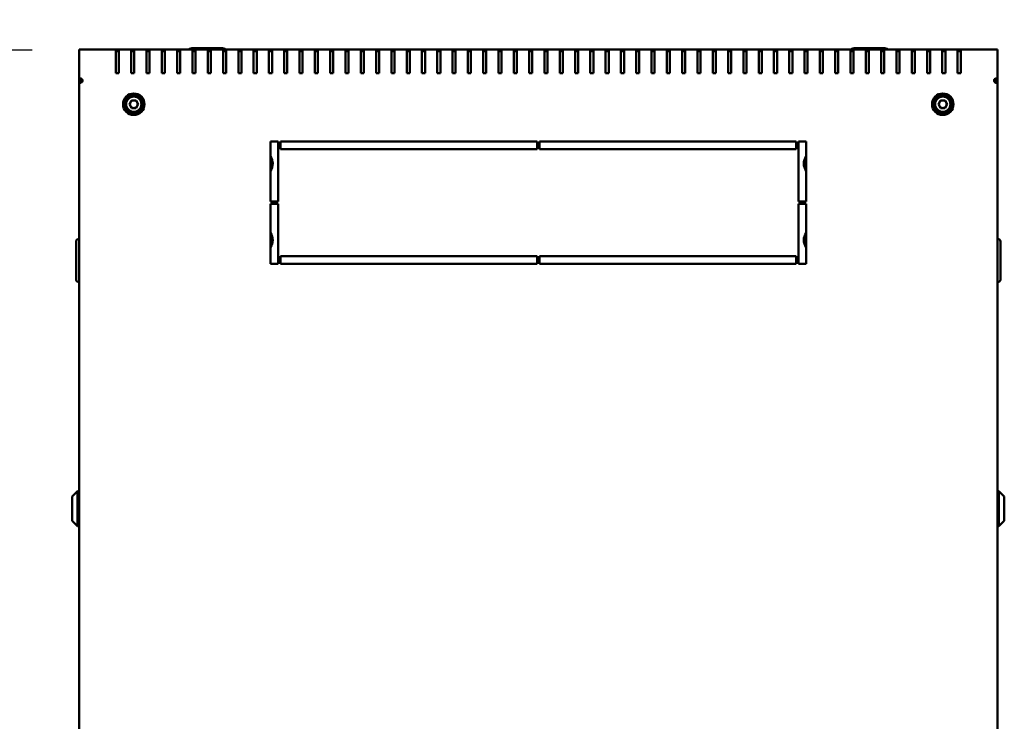
# Model space of a CAD drawing. Units: millimetres. Extents: x -876 to 2519, y -1043 to 1624.
# Drawn here: x 108 to 751, y -581 to -122 of the extents above; entities that cross this region are included whole.
import ezdxf

# ---------------------------------------------------------------- set-up
doc = ezdxf.new("R2010")
doc.units = ezdxf.units.MM
doc.layers.add('Основная линия', color=7, linetype='Continuous', lineweight=50)
doc.layers.add('Размеры', color=7, linetype='Continuous')
doc.styles.add('GOST 2.304', font='CS_Gost2304.shx')
doc.dimstyles.new('SPDS', dxfattribs={"dimscale": 10, "dimtxt": 2.5, "dimasz": 2.5, "dimexe": 1.25, "dimexo": 0.625, "dimtad": 1, "dimdec": 0, "dimrnd": 0.001, "dimtxsty": 'GOST 2.304', "dimblk": 'ARCHTICK', "dimcen": 2.5, "dimdle": 2, "dimadec": 0, "dimazin": 2, "dimtfac": 0.75, "dimtdec": 0, "dimtix": 1, "dimtmove": 0, "dimatfit": 3, "dimfxl": 1, "dimtolj": 1, "dimarcsym": 0})

# ---------------------------------------------------------------- blocks, each defined once
blk = doc.blocks.new('_ArchTick')
at = {"color": 0, "linetype": 'ByBlock', "const_width": 0.15}
blk.add_lwpolyline([(-0.5, -0.5), (0.5, 0.5)], dxfattribs=at)
blk = doc.blocks.new('*D5')
at = {"layer": 'Defpoints', "color": 0, "transparency": 16777216}
for p in [(47.71, -142.11), (122.17, -142.11), (148.21, -941.65)]:
    blk.add_point(p, dxfattribs=at)
at = {"layer": 'Размеры', "color": 0, "lineweight": -2, "transparency": 16777216}
for p, q in [((47.71, -961.65), (47.71, -122.11)), ((115.92, -142.11), (35.21, -142.11)), ((141.96, -941.65), (35.21, -941.65))]:
    blk.add_line(p, q, dxfattribs=at)
at = {"layer": 'Размеры', "color": 0, "lineweight": -2, "transparency": 16777216, "xscale": 25, "yscale": 25, "zscale": 25}
for p, rotation in [((47.71, -142.11), 90), ((47.71, -941.65), 270)]:
    blk.add_blockref('_ArchTick', p, dxfattribs=dict(at, rotation=rotation))
at = {"layer": 'Размеры', "color": 0, "transparency": 16777216, "insert": (28.96, -541.88), "char_height": 25, "attachment_point": 5, "rotation": 90, "style": 'GOST 2.304'}
blk.add_mtext('\\A1;800', dxfattribs=at)

msp = doc.modelspace()

# ---------------------------------------------------------------- linework, layer by layer
at = {"layer": 'Основная линия'}
for p, q in [((239.54, -140.65), (221.15, -140.65)), ((653.85, -140.65), (672.24, -140.65)), ((146.69, -141.64), (146.69, -142.11)), ((170.69, -141.64), (146.69, -141.64)), ((146.69, -142.11), (146.69, -160.34)), ((170.69, -142.11), (170.69, -141.64)), ((170.69, -141.64), (172.69, -141.64)), ((170.69, -157.13), (170.69, -142.11)), ((170.69, -142.64), (172.69, -142.64)), ((180.69, -141.64), (172.69, -141.64)), ((172.69, -141.64), (172.69, -142.11)), ((172.69, -142.11), (172.69, -157.13)), ((180.69, -142.11), (180.69, -141.64)), ((180.69, -141.64), (182.69, -141.64)), ((180.69, -157.13), (180.69, -142.11)), ((180.69, -142.64), (182.69, -142.64)), ((190.69, -141.64), (182.69, -141.64)), ((182.69, -141.64), (182.69, -142.11)), ((182.69, -142.11), (182.69, -157.13)), ((190.69, -142.11), (190.69, -141.64)), ((190.69, -141.64), (192.69, -141.64)), ((190.69, -157.13), (190.69, -142.11)), ((190.69, -142.64), (192.69, -142.64)), ((200.69, -141.64), (192.69, -141.64)), ((192.69, -141.64), (192.69, -142.11)), ((192.69, -142.11), (192.69, -157.13)), ((200.69, -142.11), (200.69, -141.64)), ((200.69, -141.64), (202.69, -141.64)), ((200.69, -157.13), (200.69, -142.11)), ((200.69, -142.64), (202.69, -142.64)), ((202.69, -141.64), (202.69, -142.11)), ((210.69, -141.64), (202.69, -141.64)), ((202.69, -142.11), (202.69, -157.13)), ((210.69, -142.11), (210.69, -141.64)), ((210.69, -141.64), (212.69, -141.64)), ((210.69, -157.13), (210.69, -142.11)), ((210.69, -142.64), (212.69, -142.64)), ((220.69, -141.64), (212.69, -141.64)), ((212.69, -141.64), (212.69, -142.11)), ((212.69, -142.11), (212.69, -157.13)), ((220.69, -142.11), (220.69, -141.64)), ((220.69, -141.64), (222.69, -141.64)), ((220.69, -157.13), (220.69, -142.11)), ((220.69, -142.64), (222.69, -142.64)), ((222.69, -141.64), (222.69, -142.11)), ((230.69, -141.64), (222.69, -141.64)), ((222.69, -142.11), (222.69, -157.13)), ((230.69, -142.11), (230.69, -141.64)), ((230.69, -141.64), (232.69, -141.64)), ((230.69, -157.13), (230.69, -142.11)), ((230.69, -142.64), (232.69, -142.64)), ((240.69, -141.64), (232.69, -141.64)), ((232.69, -141.64), (232.69, -142.11)), ((232.69, -142.11), (232.69, -157.13)), ((240.69, -142.11), (240.69, -141.64)), ((240.69, -141.64), (242.69, -141.64)), ((240.69, -157.13), (240.69, -142.11)), ((240.69, -142.64), (242.69, -142.64)), ((250.69, -141.64), (242.69, -141.64)), ((242.69, -141.64), (242.69, -142.11)), ((242.69, -142.11), (242.69, -157.13)), ((250.69, -142.11), (250.69, -141.64)), ((250.69, -141.64), (252.69, -141.64)), ((250.69, -157.13), (250.69, -142.11)), ((250.69, -142.64), (252.69, -142.64)), ((252.69, -141.64), (252.69, -142.11)), ((260.69, -141.64), (252.69, -141.64)), ((252.69, -142.11), (252.69, -157.13)), ((260.69, -142.11), (260.69, -141.64)), ((260.69, -141.64), (262.69, -141.64)), ((260.69, -157.13), (260.69, -142.11)), ((260.69, -142.64), (262.69, -142.64)), ((262.69, -141.64), (262.69, -142.11)), ((270.69, -141.64), (262.69, -141.64)), ((262.69, -142.11), (262.69, -157.13)), ((270.69, -142.11), (270.69, -141.64)), ((270.69, -141.64), (272.69, -141.64)), ((270.69, -157.13), (270.69, -142.11)), ((270.69, -142.64), (272.69, -142.64)), ((272.69, -141.64), (272.69, -142.11)), ((280.69, -141.64), (272.69, -141.64)), ((272.69, -142.11), (272.69, -157.13)), ((280.69, -142.11), (280.69, -141.64)), ((280.69, -141.64), (282.69, -141.64)), ((280.69, -157.13), (280.69, -142.11)), ((280.69, -142.64), (282.69, -142.64)), ((282.69, -141.64), (282.69, -142.11)), ((290.69, -141.64), (282.69, -141.64)), ((282.69, -142.11), (282.69, -157.13)), ((290.69, -142.11), (290.69, -141.64)), ((290.69, -141.64), (292.69, -141.64)), ((290.69, -157.13), (290.69, -142.11)), ((290.69, -142.64), (292.69, -142.64)), ((292.69, -141.64), (292.69, -142.11)), ((300.69, -141.64), (292.69, -141.64)), ((292.69, -142.11), (292.69, -157.13)), ((300.69, -142.11), (300.69, -141.64)), ((300.69, -141.64), (302.69, -141.64)), ((300.69, -157.13), (300.69, -142.11)), ((300.69, -142.64), (302.69, -142.64)), ((302.69, -141.64), (302.69, -142.11)), ((310.69, -141.64), (302.69, -141.64)), ((302.69, -142.11), (302.69, -157.13)), ((310.69, -142.11), (310.69, -141.64)), ((310.69, -141.64), (312.69, -141.64)), ((310.69, -157.13), (310.69, -142.11)), ((310.69, -142.64), (312.69, -142.64)), ((320.69, -141.64), (312.69, -141.64)), ((312.69, -141.64), (312.69, -142.11)), ((312.69, -142.11), (312.69, -157.13)), ((320.69, -142.11), (320.69, -141.64)), ((320.69, -141.64), (322.69, -141.64)), ((320.69, -157.13), (320.69, -142.11)), ((320.69, -142.64), (322.69, -142.64)), ((330.69, -141.64), (322.69, -141.64)), ((322.69, -141.64), (322.69, -142.11)), ((322.69, -142.11), (322.69, -157.13)), ((330.69, -142.11), (330.69, -141.64)), ((330.69, -141.64), (332.69, -141.64)), ((330.69, -157.13), (330.69, -142.11)), ((330.69, -142.64), (332.69, -142.64)), ((332.69, -141.64), (332.69, -142.11)), ((340.69, -141.64), (332.69, -141.64)), ((332.69, -142.11), (332.69, -157.13)), ((340.69, -142.11), (340.69, -141.64)), ((340.69, -141.64), (342.69, -141.64)), ((340.69, -157.13), (340.69, -142.11)), ((340.69, -142.64), (342.69, -142.64)), ((350.69, -141.64), (342.69, -141.64)), ((342.69, -141.64), (342.69, -142.11)), ((342.69, -142.11), (342.69, -157.13)), ((350.69, -142.11), (350.69, -141.64)), ((350.69, -141.64), (352.69, -141.64)), ((350.69, -157.13), (350.69, -142.11)), ((350.69, -142.64), (352.69, -142.64)), ((360.69, -141.64), (352.69, -141.64)), ((352.69, -141.64), (352.69, -142.11)), ((352.69, -142.11), (352.69, -157.13)), ((360.69, -142.11), (360.69, -141.64)), ((360.69, -141.64), (362.69, -141.64)), ((360.69, -157.13), (360.69, -142.11)), ((360.69, -142.64), (362.69, -142.64)), ((362.69, -141.64), (362.69, -142.11)), ((370.69, -141.64), (362.69, -141.64)), ((362.69, -142.11), (362.69, -157.13)), ((370.69, -142.11), (370.69, -141.64)), ((370.69, -141.64), (372.69, -141.64)), ((370.69, -157.13), (370.69, -142.11)), ((370.69, -142.64), (372.69, -142.64)), ((372.69, -141.64), (372.69, -142.11)), ((380.69, -141.64), (372.69, -141.64)), ((372.69, -142.11), (372.69, -157.13)), ((380.69, -142.11), (380.69, -141.64)), ((380.69, -141.64), (382.69, -141.64)), ((380.69, -157.13), (380.69, -142.11)), ((380.69, -142.64), (382.69, -142.64)), ((382.69, -141.64), (382.69, -142.11)), ((390.69, -141.64), (382.69, -141.64)), ((382.69, -142.11), (382.69, -157.13)), ((390.69, -142.11), (390.69, -141.64)), ((390.69, -141.64), (392.69, -141.64)), ((390.69, -157.13), (390.69, -142.11)), ((390.69, -142.64), (392.69, -142.64)), ((392.69, -141.64), (392.69, -142.11)), ((400.69, -141.64), (392.69, -141.64)), ((392.69, -142.11), (392.69, -157.13)), ((400.69, -142.11), (400.69, -141.64)), ((400.69, -141.64), (402.69, -141.64)), ((400.69, -157.13), (400.69, -142.11)), ((400.69, -142.64), (402.69, -142.64)), ((402.69, -141.64), (402.69, -142.11)), ((410.69, -141.64), (402.69, -141.64)), ((402.69, -142.11), (402.69, -157.13)), ((410.69, -142.11), (410.69, -141.64)), ((410.69, -141.64), (412.69, -141.64)), ((410.69, -157.13), (410.69, -142.11)), ((410.69, -142.64), (412.69, -142.64)), ((412.69, -141.64), (412.69, -142.11)), ((420.69, -141.64), (412.69, -141.64)), ((412.69, -142.11), (412.69, -157.13)), ((420.69, -142.11), (420.69, -141.64)), ((420.69, -141.64), (422.69, -141.64)), ((420.69, -157.13), (420.69, -142.11)), ((420.69, -142.64), (422.69, -142.64)), ((422.69, -141.64), (422.69, -142.11)), ((430.69, -141.64), (422.69, -141.64)), ((422.69, -142.11), (422.69, -157.13)), ((430.69, -142.11), (430.69, -141.64)), ((430.69, -141.64), (432.69, -141.64)), ((430.69, -157.13), (430.69, -142.11)), ((430.69, -142.64), (432.69, -142.64)), ((432.69, -141.64), (432.69, -142.11)), ((440.69, -141.64), (432.69, -141.64)), ((432.69, -142.11), (432.69, -157.13)), ((440.69, -142.11), (440.69, -141.64)), ((440.69, -141.64), (442.69, -141.64)), ((440.69, -157.13), (440.69, -142.11)), ((440.69, -142.64), (442.69, -142.64)), ((442.69, -141.64), (442.69, -142.11)), ((450.69, -141.64), (442.69, -141.64)), ((442.69, -142.11), (442.69, -157.13)), ((450.69, -141.64), (450.69, -142.11)), ((452.69, -141.64), (450.69, -141.64)), ((450.69, -142.11), (450.69, -157.13)), ((452.69, -142.64), (450.69, -142.64)), ((452.69, -141.64), (460.69, -141.64)), ((452.69, -142.11), (452.69, -141.64)), ((452.69, -157.13), (452.69, -142.11)), ((460.69, -141.64), (460.69, -142.11)), ((462.69, -141.64), (460.69, -141.64)), ((460.69, -142.11), (460.69, -157.13)), ((462.69, -142.64), (460.69, -142.64)), ((462.69, -142.11), (462.69, -141.64)), ((462.69, -141.64), (470.69, -141.64)), ((462.69, -157.13), (462.69, -142.11)), ((470.69, -141.64), (470.69, -142.11)), ((472.69, -141.64), (470.69, -141.64)), ((470.69, -142.11), (470.69, -157.13)), ((472.69, -142.64), (470.69, -142.64)), ((472.69, -142.11), (472.69, -141.64)), ((472.69, -141.64), (480.69, -141.64)), ((472.69, -157.13), (472.69, -142.11)), ((480.69, -141.64), (480.69, -142.11)), ((482.69, -141.64), (480.69, -141.64)), ((480.69, -142.11), (480.69, -157.13)), ((482.69, -142.64), (480.69, -142.64)), ((482.69, -141.64), (490.69, -141.64)), ((482.69, -142.11), (482.69, -141.64)), ((482.69, -157.13), (482.69, -142.11)), ((490.69, -141.64), (490.69, -142.11)), ((492.69, -141.64), (490.69, -141.64)), ((490.69, -142.11), (490.69, -157.13)), ((492.69, -142.64), (490.69, -142.64)), ((492.69, -141.64), (500.69, -141.64)), ((492.69, -142.11), (492.69, -141.64)), ((492.69, -157.13), (492.69, -142.11)), ((500.69, -141.64), (500.69, -142.11)), ((502.69, -141.64), (500.69, -141.64)), ((500.69, -142.11), (500.69, -157.13)), ((502.69, -142.64), (500.69, -142.64)), ((502.69, -141.64), (510.69, -141.64)), ((502.69, -142.11), (502.69, -141.64)), ((502.69, -157.13), (502.69, -142.11)), ((510.69, -141.64), (510.69, -142.11)), ((512.69, -141.64), (510.69, -141.64)), ((510.69, -142.11), (510.69, -157.13)), ((512.69, -142.64), (510.69, -142.64)), ((512.69, -141.64), (520.69, -141.64)), ((512.69, -142.11), (512.69, -141.64)), ((512.69, -157.13), (512.69, -142.11)), ((520.69, -141.64), (520.69, -142.11)), ((522.69, -141.64), (520.69, -141.64)), ((520.69, -142.11), (520.69, -157.13)), ((522.69, -142.64), (520.69, -142.64)), ((522.69, -141.64), (530.69, -141.64)), ((522.69, -142.11), (522.69, -141.64)), ((522.69, -157.13), (522.69, -142.11)), ((530.69, -141.64), (530.69, -142.11)), ((532.69, -141.64), (530.69, -141.64)), ((530.69, -142.11), (530.69, -157.13)), ((532.69, -142.64), (530.69, -142.64)), ((532.69, -141.64), (540.69, -141.64)), ((532.69, -142.11), (532.69, -141.64)), ((532.69, -157.13), (532.69, -142.11)), ((540.69, -141.64), (540.69, -142.11)), ((542.69, -141.64), (540.69, -141.64)), ((540.69, -142.11), (540.69, -157.13)), ((542.69, -142.64), (540.69, -142.64)), ((542.69, -142.11), (542.69, -141.64)), ((542.69, -141.64), (550.69, -141.64)), ((542.69, -157.13), (542.69, -142.11)), ((550.69, -141.64), (550.69, -142.11)), ((552.69, -141.64), (550.69, -141.64)), ((550.69, -142.11), (550.69, -157.13)), ((552.69, -142.64), (550.69, -142.64)), ((552.69, -141.64), (560.69, -141.64)), ((552.69, -142.11), (552.69, -141.64)), ((552.69, -157.13), (552.69, -142.11)), ((560.69, -141.64), (560.69, -142.11)), ((562.69, -141.64), (560.69, -141.64)), ((560.69, -142.11), (560.69, -157.13)), ((562.69, -142.64), (560.69, -142.64)), ((562.69, -141.64), (570.69, -141.64)), ((562.69, -142.11), (562.69, -141.64)), ((562.69, -157.13), (562.69, -142.11)), ((570.69, -141.64), (570.69, -142.11)), ((572.69, -141.64), (570.69, -141.64)), ((570.69, -142.11), (570.69, -157.13)), ((572.69, -142.64), (570.69, -142.64)), ((572.69, -141.64), (580.69, -141.64)), ((572.69, -142.11), (572.69, -141.64)), ((572.69, -157.13), (572.69, -142.11)), ((580.69, -141.64), (580.69, -142.11)), ((582.69, -141.64), (580.69, -141.64)), ((580.69, -142.11), (580.69, -157.13)), ((582.69, -142.64), (580.69, -142.64)), ((582.69, -141.64), (590.69, -141.64)), ((582.69, -142.11), (582.69, -141.64)), ((582.69, -157.13), (582.69, -142.11)), ((590.69, -141.64), (590.69, -142.11)), ((592.69, -141.64), (590.69, -141.64)), ((590.69, -142.11), (590.69, -157.13)), ((592.69, -142.64), (590.69, -142.64)), ((592.69, -141.64), (600.69, -141.64)), ((592.69, -142.11), (592.69, -141.64)), ((592.69, -157.13), (592.69, -142.11)), ((600.69, -141.64), (600.69, -142.11)), ((602.69, -141.64), (600.69, -141.64)), ((600.69, -142.11), (600.69, -157.13)), ((602.69, -142.64), (600.69, -142.64)), ((602.69, -141.64), (610.69, -141.64)), ((602.69, -142.11), (602.69, -141.64)), ((602.69, -157.13), (602.69, -142.11)), ((610.69, -141.64), (610.69, -142.11)), ((612.69, -141.64), (610.69, -141.64)), ((610.69, -142.11), (610.69, -157.13)), ((612.69, -142.64), (610.69, -142.64)), ((612.69, -141.64), (620.69, -141.64)), ((612.69, -142.11), (612.69, -141.64)), ((612.69, -157.13), (612.69, -142.11)), ((620.69, -141.64), (620.69, -142.11)), ((622.69, -141.64), (620.69, -141.64)), ((620.69, -142.11), (620.69, -157.13)), ((622.69, -142.64), (620.69, -142.64)), ((622.69, -141.64), (630.69, -141.64)), ((622.69, -142.11), (622.69, -141.64)), ((622.69, -157.13), (622.69, -142.11)), ((630.69, -141.64), (630.69, -142.11)), ((632.69, -141.64), (630.69, -141.64)), ((630.69, -142.11), (630.69, -157.13)), ((632.69, -142.64), (630.69, -142.64)), ((632.69, -141.64), (640.69, -141.64)), ((632.69, -142.11), (632.69, -141.64)), ((632.69, -157.13), (632.69, -142.11)), ((640.69, -141.64), (640.69, -142.11)), ((642.69, -141.64), (640.69, -141.64)), ((640.69, -142.11), (640.69, -157.13)), ((642.69, -142.64), (640.69, -142.64)), ((642.69, -141.64), (650.69, -141.64)), ((642.69, -142.11), (642.69, -141.64)), ((642.69, -157.13), (642.69, -142.11)), ((650.69, -141.64), (650.69, -142.11)), ((652.69, -141.64), (650.69, -141.64)), ((650.69, -142.11), (650.69, -157.13)), ((652.69, -142.64), (650.69, -142.64)), ((652.69, -141.64), (660.69, -141.64)), ((652.69, -142.11), (652.69, -141.64)), ((652.69, -157.13), (652.69, -142.11)), ((660.69, -141.64), (660.69, -142.11)), ((662.69, -141.64), (660.69, -141.64)), ((660.69, -142.11), (660.69, -157.13)), ((662.69, -142.64), (660.69, -142.64)), ((662.69, -141.64), (670.69, -141.64)), ((662.69, -142.11), (662.69, -141.64)), ((662.69, -157.13), (662.69, -142.11)), ((670.69, -141.64), (670.69, -142.11)), ((672.69, -141.64), (670.69, -141.64)), ((670.69, -142.11), (670.69, -157.13)), ((672.69, -142.64), (670.69, -142.64)), ((672.69, -141.64), (680.69, -141.64)), ((672.69, -142.11), (672.69, -141.64)), ((672.69, -157.13), (672.69, -142.11)), ((680.69, -141.64), (680.69, -142.11)), ((682.69, -141.64), (680.69, -141.64)), ((680.69, -142.11), (680.69, -157.13)), ((682.69, -142.64), (680.69, -142.64)), ((682.69, -141.64), (690.69, -141.64)), ((682.69, -142.11), (682.69, -141.64)), ((682.69, -157.13), (682.69, -142.11)), ((690.69, -141.64), (690.69, -142.11)), ((692.69, -141.64), (690.69, -141.64)), ((690.69, -142.11), (690.69, -157.13)), ((692.69, -142.64), (690.69, -142.64)), ((692.69, -142.11), (692.69, -141.64)), ((692.69, -141.64), (700.69, -141.64)), ((692.69, -157.13), (692.69, -142.11)), ((700.69, -141.64), (700.69, -142.11)), ((702.69, -141.64), (700.69, -141.64)), ((700.69, -142.11), (700.69, -157.13)), ((702.69, -142.64), (700.69, -142.64)), ((702.69, -141.64), (710.69, -141.64)), ((702.69, -142.11), (702.69, -141.64)), ((702.69, -157.13), (702.69, -142.11)), ((710.69, -141.64), (710.69, -142.11)), ((712.69, -141.64), (710.69, -141.64)), ((710.69, -142.11), (710.69, -157.13)), ((712.69, -142.64), (710.69, -142.64)), ((712.69, -141.64), (720.69, -141.64)), ((712.69, -142.11), (712.69, -141.64)), ((712.69, -157.13), (712.69, -142.11)), ((720.69, -141.64), (720.69, -142.11)), ((722.69, -141.64), (720.69, -141.64)), ((720.69, -142.11), (720.69, -157.13)), ((722.69, -142.64), (720.69, -142.64)), ((722.69, -142.11), (722.69, -141.64)), ((722.69, -141.64), (746.69, -141.64)), ((722.69, -157.13), (722.69, -142.11)), ((746.69, -141.64), (746.69, -142.11)), ((746.69, -142.11), (746.69, -160.34)), ((146.69, -160.34), (146.69, -160.55)), ((146.69, -160.55), (146.69, -161.21)), ((146.69, -163.46), (146.69, -160.78)), ((172.69, -157.13), (170.69, -157.13)), ((182.69, -157.13), (180.69, -157.13)), ((192.69, -157.13), (190.69, -157.13)), ((202.69, -157.13), (200.69, -157.13)), ((212.69, -157.13), (210.69, -157.13)), ((222.69, -157.13), (220.69, -157.13)), ((232.69, -157.13), (230.69, -157.13)), ((242.69, -157.13), (240.69, -157.13)), ((252.69, -157.13), (250.69, -157.13)), ((262.69, -157.13), (260.69, -157.13)), ((272.69, -157.13), (270.69, -157.13)), ((282.69, -157.13), (280.69, -157.13)), ((292.69, -157.13), (290.69, -157.13)), ((302.69, -157.13), (300.69, -157.13)), ((312.69, -157.13), (310.69, -157.13)), ((322.69, -157.13), (320.69, -157.13)), ((332.69, -157.13), (330.69, -157.13)), ((342.69, -157.13), (340.69, -157.13)), ((352.69, -157.13), (350.69, -157.13)), ((362.69, -157.13), (360.69, -157.13)), ((372.69, -157.13), (370.69, -157.13)), ((382.69, -157.13), (380.69, -157.13)), ((392.69, -157.13), (390.69, -157.13)), ((402.69, -157.13), (400.69, -157.13)), ((412.69, -157.13), (410.69, -157.13)), ((422.69, -157.13), (420.69, -157.13)), ((432.69, -157.13), (430.69, -157.13)), ((442.69, -157.13), (440.69, -157.13)), ((450.69, -157.13), (452.69, -157.13)), ((460.69, -157.13), (462.69, -157.13)), ((470.69, -157.13), (472.69, -157.13)), ((480.69, -157.13), (482.69, -157.13)), ((490.69, -157.13), (492.69, -157.13)), ((500.69, -157.13), (502.69, -157.13)), ((510.69, -157.13), (512.69, -157.13)), ((520.69, -157.13), (522.69, -157.13)), ((530.69, -157.13), (532.69, -157.13)), ((540.69, -157.13), (542.69, -157.13)), ((550.69, -157.13), (552.69, -157.13)), ((560.69, -157.13), (562.69, -157.13)), ((570.69, -157.13), (572.69, -157.13)), ((580.69, -157.13), (582.69, -157.13)), ((590.69, -157.13), (592.69, -157.13)), ((600.69, -157.13), (602.69, -157.13)), ((610.69, -157.13), (612.69, -157.13)), ((620.69, -157.13), (622.69, -157.13)), ((630.69, -157.13), (632.69, -157.13)), ((640.69, -157.13), (642.69, -157.13)), ((650.69, -157.13), (652.69, -157.13)), ((660.69, -157.13), (662.69, -157.13)), ((670.69, -157.13), (672.69, -157.13)), ((680.69, -157.13), (682.69, -157.13)), ((690.69, -157.13), (692.69, -157.13)), ((700.69, -157.13), (702.69, -157.13)), ((710.69, -157.13), (712.69, -157.13)), ((720.69, -157.13), (722.69, -157.13)), ((746.69, -160.34), (746.69, -160.55)), ((746.69, -160.55), (746.69, -161.21)), ((746.69, -163.46), (746.69, -160.78)), ((146.69, -163.46), (146.69, -919.82)), ((147.26, -163.46), (146.69, -163.46)), ((147.69, -163.46), (147.69, -161.23)), ((147.69, -161.64), (148.76, -161.64)), ((744.62, -161.64), (745.69, -161.64)), ((745.69, -163.46), (745.69, -161.23)), ((746.13, -163.46), (746.69, -163.46)), ((746.69, -163.46), (746.69, -919.82)), ((183.2, -172.32), (183.21, -172.39)), ((183.23, -172.39), (183.22, -172.32)), ((710.18, -172.32), (710.18, -172.39)), ((179.48, -177.32), (180.93, -174.81)), ((180.93, -179.83), (179.48, -177.32)), ((183.82, -174.81), (180.93, -174.81)), ((180.93, -179.83), (183.82, -179.83)), ((185.27, -177.32), (183.82, -174.81)), ((185.27, -177.32), (183.82, -179.83)), ((186.9, -173.78), (186.01, -173.89)), ((187.36, -177.72), (188.12, -177.61)), ((188.12, -177.16), (187.37, -177.25)), ((706.02, -177.72), (705.26, -177.61)), ((707.01, -174.32), (706.19, -174.2)), ((708.11, -177.32), (709.56, -174.81)), ((709.56, -179.83), (708.11, -177.32)), ((712.46, -174.81), (709.56, -174.81)), ((709.56, -179.83), (712.46, -179.83)), ((713.91, -177.32), (712.46, -174.81)), ((713.91, -177.32), (712.46, -179.83)), ((276.69, -201.64), (271.69, -201.64)), ((271.69, -201.64), (271.69, -240.89)), ((276.69, -201.65), (271.69, -201.65)), ((276.69, -240.89), (276.69, -201.64)), ((445.94, -201.64), (278.19, -201.64)), ((278.19, -201.64), (278.19, -206.64)), ((445.94, -201.65), (278.19, -201.65)), ((445.94, -206.64), (445.94, -201.64)), ((615.19, -201.64), (447.44, -201.64)), ((447.44, -201.64), (447.44, -206.64)), ((447.44, -201.65), (615.19, -201.65)), ((615.19, -206.64), (615.19, -201.64)), ((621.69, -201.64), (616.69, -201.64)), ((616.69, -201.64), (616.69, -240.89)), ((616.69, -201.65), (621.69, -201.65)), ((621.69, -240.89), (621.69, -201.64)), ((278.19, -206.64), (445.94, -206.64)), ((447.44, -206.64), (615.19, -206.64)), ((271.69, -240.89), (276.69, -240.89)), ((271.69, -242.39), (271.69, -281.64)), ((276.69, -242.39), (271.69, -242.39)), ((276.69, -242.4), (271.69, -242.4)), ((276.69, -281.64), (276.69, -242.39)), ((616.69, -240.89), (621.69, -240.89)), ((621.69, -242.39), (616.69, -242.39)), ((616.69, -242.39), (616.69, -281.64)), ((616.69, -242.4), (621.69, -242.4)), ((621.69, -281.64), (621.69, -242.39)), ((144.69, -267.5), (144.69, -267)), ((144.69, -267.5), (144.69, -291.5)), ((146.69, -265.5), (146.19, -265.5)), ((746.69, -265.5), (747.19, -265.5)), ((748.69, -267), (748.69, -267.5)), ((748.69, -291.5), (748.69, -267.5)), ((445.94, -276.64), (278.19, -276.64)), ((278.19, -276.64), (278.19, -281.64)), ((445.94, -281.64), (445.94, -276.64)), ((615.19, -276.64), (447.44, -276.64)), ((447.44, -276.64), (447.44, -281.64)), ((615.19, -281.64), (615.19, -276.64)), ((271.69, -281.64), (276.69, -281.64)), ((445.94, -276.65), (278.19, -276.65)), ((278.19, -281.64), (445.94, -281.64)), ((447.44, -276.65), (615.19, -276.65)), ((447.44, -281.64), (615.19, -281.64)), ((616.69, -281.64), (621.69, -281.64)), ((144.69, -292), (144.69, -291.5)), ((146.69, -293.5), (146.19, -293.5)), ((746.69, -293.5), (747.19, -293.5)), ((748.69, -291.5), (748.69, -292)), ((145.69, -430.15), (142.19, -433.65)), ((146.69, -430.15), (145.69, -430.15)), ((145.69, -430.15), (145.69, -441.37)), ((747.69, -430.15), (746.69, -430.15)), ((751.19, -433.65), (747.69, -430.15)), ((747.69, -441.37), (747.69, -430.15)), ((142.19, -441.46), (142.19, -433.65)), ((751.19, -433.65), (751.19, -441.46)), ((142.19, -449.65), (142.19, -441.46)), ((145.69, -441.37), (145.69, -453.15)), ((747.69, -453.15), (747.69, -441.37)), ((751.19, -441.46), (751.19, -449.65)), ((142.19, -449.65), (145.69, -453.15)), ((747.69, -453.15), (751.19, -449.65)), ((145.69, -453.15), (146.69, -453.15)), ((746.69, -453.15), (747.69, -453.15))]:
    msp.add_line(p, q, dxfattribs=at)
for centre, radius in [((182.38, -177.32), 7), ((182.38, -177.33), 6.5), ((182.38, -177.33), 5.75), ((182.38, -177.32), 5), ((711.01, -177.32), 7), ((711.01, -177.33), 6.5), ((711.01, -177.33), 5.75), ((711.01, -177.32), 5)]:
    msp.add_circle(centre, radius, dxfattribs=at)
for centre, radius, start, end in [((221.15, -145.65), 5, 90, 126.67849), ((239.54, -145.65), 5, 53.32151, 90), ((653.85, -145.65), 5, 90, 126.67849), ((672.24, -145.65), 5, 53.32151, 90), ((147.19, -161.84), 1.7, 331.92751, 358.84052), ((746.19, -161.84), 1.7, 181.15948, 208.07249), ((182.38, -177.32), 2.51, 150, 210), ((182.38, -177.32), 2.51, 90, 150), ((182.38, -177.32), 2.51, 210, 270), ((182.38, -177.32), 2.51, 30, 90), ((182.38, -177.32), 2.51, 270, 330), ((182.38, -177.32), 2.51, 330, 30), ((711.01, -177.32), 2.51, 150, 210), ((711.01, -177.32), 2.51, 90, 150), ((711.01, -177.32), 2.51, 210, 270), ((711.01, -177.32), 2.51, 30, 90), ((711.01, -177.32), 2.51, 270, 330), ((711.01, -177.32), 2.51, 330, 30), ((265.19, -216.15), 8, 0, 35.65909), ((628.19, -216.15), 8, 144.34091, 215.65909), ((265.19, -216.15), 8, 324.34091, 0), ((265.19, -266.15), 8, 0, 35.65909), ((628.19, -266.15), 8, 144.34091, 215.65909), ((146.19, -267), 1.5, 90, 180), ((265.19, -266.15), 8, 324.34091, 0), ((747.19, -267), 1.5, 0, 90), ((146.19, -292), 1.5, 180, 270), ((747.19, -292), 1.5, 270, 0)]:
    msp.add_arc(centre, radius, start, end, dxfattribs=at)
for points, knots in [([(146.69, -160.55), (146.9, -160.52), (147.31, -160.48), (147.86, -160.57), (148.25, -160.74), (148.57, -160.94), (148.77, -161.33), (148.85, -161.67), (148.89, -161.87)], [0, 0, 0, 0, 0.207149, 0.414818, 0.541025, 0.652606, 0.797318, 1, 1, 1, 1]), ([(746.69, -160.55), (746.48, -160.52), (746.07, -160.48), (745.53, -160.57), (745.13, -160.74), (744.82, -160.94), (744.61, -161.33), (744.54, -161.67), (744.49, -161.87)], [0, 0, 0, 0, 0.207149, 0.414818, 0.541025, 0.652606, 0.797318, 1, 1, 1, 1]), ([(146.69, -161.21), (147.1, -161.2), (147.72, -161.19), (148.39, -161.32), (148.64, -161.48), (148.78, -161.62), (148.84, -161.77), (148.89, -161.87)], [0, 0, 0, 0, 0.496887, 0.749775, 0.805535, 0.864727, 1, 1, 1, 1]), ([(148.69, -162.64), (148.49, -162.81), (148.11, -163.12), (147.59, -163.38), (147.21, -163.48), (146.94, -163.52), (146.73, -163.52), (146.71, -163.48), (146.69, -163.46)], [0, 0, 0, 0, 0.233571, 0.432214, 0.551121, 0.684438, 0.833695, 1, 1, 1, 1]), ([(746.69, -161.21), (746.28, -161.2), (745.66, -161.19), (744.99, -161.32), (744.75, -161.48), (744.61, -161.62), (744.54, -161.77), (744.49, -161.87)], [0, 0, 0, 0, 0.496887, 0.749775, 0.805535, 0.864727, 1, 1, 1, 1]), ([(744.69, -162.64), (744.89, -162.81), (745.27, -163.12), (745.79, -163.38), (746.17, -163.48), (746.44, -163.52), (746.65, -163.52), (746.68, -163.48), (746.69, -163.46)], [0, 0, 0, 0, 0.233571, 0.432214, 0.551121, 0.684438, 0.833695, 1, 1, 1, 1]), ([(183.22, -172.32), (183.24, -172.13), (183.27, -171.74), (183.32, -171.68), (183.34, -171.65)], [0, 0, 0, 0, 0.5000016, 1, 1, 1, 1]), ([(710.04, -171.65), (710.07, -171.68), (710.13, -171.74), (710.16, -172.13), (710.18, -172.32)], [0, 0, 0, 0, 0.500002, 1, 1, 1, 1])]:
    msp.add_open_spline(points, degree=3, knots=knots, dxfattribs=at)

# ---------------------------------------------------------------- dimensions: what is measured, and where the dimension line sits
at = {"layer": 'Размеры'}
dim = msp.add_linear_dim(base=(47.71, -142.11), p1=(148.21, -941.65), p2=(122.17, -142.11), angle=90, dimstyle='SPDS', dxfattribs=at)
dim.commit()
dim.dimension.update_dxf_attribs({"geometry": '*D5', "text_midpoint": (28.96, -541.88)})

doc.saveas('drawing.dxf')
